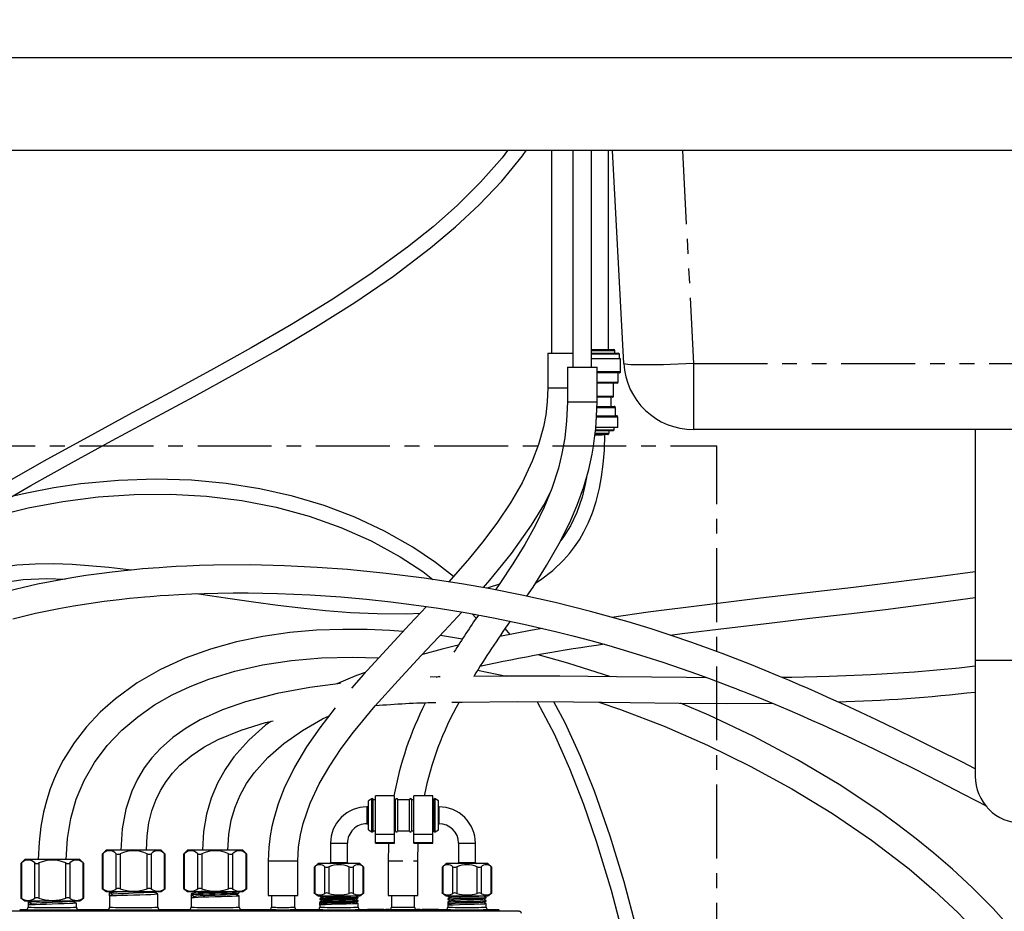
# Model space of a CAD drawing. Extents: x -40 to 841, y -34 to 591.
# Drawn here: x 109 to 194, y 166 to 242 of the extents above; entities that cross this region are included whole.
import ezdxf

# ---------------------------------------------------------------- set-up
doc = ezdxf.new("R2010")
doc.units = 0
doc.linetypes.add('CENTER', pattern=[10.16, 6.35, -1.27, 1.27, -1.27])
doc.linetypes.add('PHANTOM', pattern=[12.7, 6.35, -1.27, 1.27, -1.27, 1.27, -1.27])
doc.layers.get('0').update_dxf_attribs({"linetype": 'CONTINUOUS'})
doc.styles.add('SLDTEXTSTYLE2', font='TXT', dxfattribs={"width": 0.605})
doc.dimstyles.new('SLDDIMSTYLE11', dxfattribs={"dimtxt": 5.172414, "dimasz": 3, "dimexe": 0, "dimexo": 0.0625, "dimgap": 1.293103, "dimtad": 0, "dimtih": 1, "dimtoh": 1, "dimdec": 0, "dimlfac": 5, "dimrnd": 1e-09, "dimzin": 12, "dimtxsty": 'SLDTEXTSTYLE2', "dimblk1": 'NONE', "dimblk2": 'NONE', "dimsah": 1, "dimcen": 0, "dimazin": 3, "dimtfac": 1, "dimtdec": 0, "dimtmove": 0, "dimatfit": 3, "dimtolj": 1, "dimtzin": 12})
doc.dimstyles.new('SLDDIMSTYLE12', dxfattribs={"dimtxt": 5.172414, "dimasz": 3, "dimexe": 0, "dimexo": 0.0625, "dimgap": 1.293103, "dimtad": 0, "dimtih": 1, "dimtoh": 1, "dimdec": 0, "dimlfac": 5, "dimrnd": 1e-09, "dimzin": 12, "dimtxsty": 'SLDTEXTSTYLE2', "dimblk1": 'NONE', "dimblk2": 'NONE', "dimsah": 1, "dimcen": 0, "dimazin": 3, "dimtfac": 1, "dimtdec": 0, "dimtmove": 0, "dimatfit": 3, "dimtolj": 1, "dimtzin": 12})
doc.dimstyles.new('SLDDIMSTYLE3', dxfattribs={"dimtxt": 5.172414, "dimasz": 3, "dimexe": 0, "dimexo": 0.0625, "dimgap": 1.293103, "dimtad": 0, "dimtih": 1, "dimtoh": 1, "dimdec": 0, "dimlfac": 5, "dimrnd": 1e-09, "dimzin": 12, "dimtxsty": 'SLDTEXTSTYLE2', "dimblk1": 'NONE', "dimblk2": 'NONE', "dimsah": 1, "dimcen": 0, "dimazin": 3, "dimtfac": 1, "dimtdec": 0, "dimtmove": 0, "dimatfit": 3, "dimtolj": 1, "dimtzin": 12})

# ---------------------------------------------------------------- blocks, each defined once
blk = doc.blocks.new('_D_14')
at = {"color": 7, "linetype": 'CONTINUOUS'}
blk.add_line((183.235, 347.66), (308.281, 347.66), dxfattribs=at)
at = {"color": 7, "linetype": 'CONTINUOUS', "char_height": 7, "attachment_point": 1, "style": 'SLDTEXTSTYLE2'}
for s, insert in [('Hole for G4 HydroTap Taps', (206.217, 356.683)), ('%%c', (184.823, 356.683)), ('35', (195.26, 356.683))]:
    blk.add_mtext(s, dxfattribs=dict(at, insert=insert))
blk = doc.blocks.new('_NONE')
blk = doc.blocks.new('_D_35')
at = {"color": 7, "linetype": 'CONTINUOUS'}
blk.add_line((640.52, 205.007), (661.314, 205.007), dxfattribs=at)
at = {"color": 7, "linetype": 'CONTINUOUS', "char_height": 7, "attachment_point": 1, "style": 'SLDTEXTSTYLE2'}
for s, insert in [('%%c', (642.108, 225.017)), ('35', (652.545, 225.017)), ('hole', (645.107, 214.031))]:
    blk.add_mtext(s, dxfattribs=dict(at, insert=insert))
blk = doc.blocks.new('_D_36')
at = {"color": 7, "linetype": 'CONTINUOUS'}
blk.add_line((587.847, 219.178), (544.265, 219.178), dxfattribs=at)
at = {"color": 7, "linetype": 'CONTINUOUS', "char_height": 7, "attachment_point": 1, "style": 'SLDTEXTSTYLE2'}
for s, insert in [('%%c', (544.265, 239.187)), ('hole', (570.043, 239.187)), ('108', (554.701, 239.187)), ('for bowl', (555.606, 228.201))]:
    blk.add_mtext(s, dxfattribs=dict(at, insert=insert))

msp = doc.modelspace()

# ---------------------------------------------------------------- linework, layer by layer
at = {"color": 7, "linetype": 'CONTINUOUS'}
for p, q in [((60.084233, 238.972405), (333.435437, 238.972405)), ((331.402764, 230.972401), (60.084233, 230.972401)), ((154.673112, 230.972401), (154.673112, 213.552407)), ((156.51035, 230.972401), (156.51035, 212.352399)), ((158.098349, 212.352399), (158.098349, 230.972401)), ((159.560657, 213.852397), (159.560657, 230.972401)), ((160.882548, 212.658385), (159.922752, 230.972401)), ((154.350612, 213.552407), (154.350612, 210.552398)), ((154.350612, 213.552407), (155.625612, 213.552407)), ((155.625612, 213.552407), (156.51035, 213.552407)), ((158.098349, 213.852397), (160.008156, 213.852397)), ((158.098349, 213.552407), (160.408157, 213.552407)), ((160.508156, 213.452402), (158.098349, 213.452402)), ((160.108155, 213.552407), (160.108155, 213.752405)), ((160.508156, 213.452402), (160.408157, 213.552407)), ((160.508156, 213.052408), (160.508156, 213.452402)), ((160.608158, 213.052408), (158.098349, 213.052408)), ((160.608158, 211.952404), (160.608158, 213.052408)), ((156.02935, 212.352399), (156.02935, 209.352402)), ((156.02935, 212.352399), (157.30435, 212.352399)), ((157.30435, 212.352399), (158.57935, 212.352399)), ((158.57935, 209.352402), (158.57935, 212.352399)), ((160.508156, 211.852399), (158.57935, 211.852399)), ((160.408157, 211.052398), (160.408157, 211.852399)), ((160.308156, 210.952405), (158.57935, 210.952405)), ((160.008156, 209.852401), (160.008156, 210.952405)), ((159.908158, 209.752408), (158.57935, 209.752408)), ((159.808156, 208.952407), (159.808156, 209.752408)), ((158.568895, 208.952407), (160.058156, 208.952407)), ((160.158158, 208.152405), (160.158158, 208.852402)), ((158.547586, 208.152405), (160.258156, 208.152405)), ((160.358155, 207.152406), (160.358155, 208.0524)), ((159.508157, 206.552402), (158.407527, 206.552402)), ((159.958157, 206.852404), (158.44051, 206.852404)), ((158.45457, 206.952397), (160.058156, 206.952397)), ((160.358155, 207.152406), (158.471361, 207.152406)), ((159.608156, 206.652407), (159.608156, 206.852404)), ((159.958157, 206.852404), (160.058156, 206.952397)), ((160.058156, 206.952397), (160.058156, 207.152406)), ((223.29413, 206.9724), (166.874325, 206.9724)), ((191.084228, 206.9724), (191.084228, 187.152402)), ((147.851855, 191.119151), (148.201996, 190.758197)), ((151.108641, 189.360385), (150.682748, 189.872651)), ((191.084228, 187.152402), (191.084228, 177.152399)), ((148.31816, 186.289422), (150.809199, 185.782377)), ((145.087117, 185.703437), (144.23939, 185.672287)), ((144.749266, 185.691027), (145.041466, 185.764519)), ((145.041466, 185.764519), (145.005447, 185.700433)), ((139.226556, 175.228183), (138.950157, 175.048522)), ((139.350158, 174.310366), (139.350158, 175.161103)), ((141.172648, 175.478522), (139.552647, 175.478522)), ((139.552647, 172.188966), (139.552647, 175.478522)), ((141.172648, 172.188966), (141.172648, 175.478522)), ((144.46584, 175.478522), (142.845839, 175.478522)), ((142.845839, 172.188966), (142.845839, 175.478522)), ((144.46584, 172.188966), (144.46584, 175.478522)), ((144.550157, 174.310366), (144.550157, 175.161103)), ((144.950158, 175.048522), (144.673759, 175.228183)), ((138.950157, 174.533526), (138.804227, 174.533526)), ((138.950157, 174.268595), (138.950157, 175.048522)), ((139.552647, 175.138525), (139.350158, 175.138525)), ((139.350158, 172.455935), (139.350158, 174.310366)), ((141.250158, 175.138525), (141.172648, 175.138525)), ((141.250158, 174.301986), (141.250158, 175.138525)), ((142.45016, 175.138525), (141.450155, 175.138525)), ((141.450155, 174.301986), (141.450155, 175.138525)), ((142.45016, 174.301986), (142.45016, 175.138525)), ((142.845839, 175.138525), (142.650157, 175.138525)), ((142.650157, 174.301986), (142.650157, 175.138525)), ((144.550157, 175.138525), (144.46584, 175.138525)), ((144.550157, 172.455935), (144.550157, 174.310366)), ((144.950158, 174.268595), (144.950158, 175.048522)), ((145.004225, 174.533526), (144.950158, 174.533526)), ((138.950157, 172.568528), (138.950157, 174.268595)), ((141.250158, 172.478525), (141.250158, 174.301986)), ((141.450155, 172.478525), (141.450155, 174.301986)), ((142.45016, 172.478525), (142.45016, 174.301986)), ((142.650157, 172.478525), (142.650157, 174.301986)), ((144.950158, 172.568528), (144.950158, 174.268595)), ((138.804227, 173.083524), (138.950157, 173.083524)), ((144.950158, 173.083524), (145.004225, 173.083524)), ((138.950157, 172.568528), (139.226556, 172.388868)), ((139.350158, 172.478525), (139.552647, 172.478525)), ((139.552647, 172.188966), (141.172648, 172.188966)), ((139.552647, 171.463947), (139.552647, 172.188966)), ((141.172648, 172.478525), (141.250158, 172.478525)), ((141.172648, 171.463947), (141.172648, 172.188966)), ((141.450155, 172.478525), (142.45016, 172.478525)), ((142.650157, 172.478525), (142.845839, 172.478525)), ((142.845839, 172.188966), (144.46584, 172.188966)), ((142.845839, 171.463947), (142.845839, 172.188966)), ((144.46584, 172.478525), (144.550157, 172.478525)), ((144.46584, 171.463947), (144.46584, 172.188966)), ((144.673759, 172.388868), (144.950158, 172.568528)), ((135.67923, 171.408527), (135.67923, 169.733529)), ((137.129229, 169.733529), (137.129229, 171.408527)), ((139.552647, 171.463947), (141.172648, 171.463947)), ((139.552647, 171.408527), (139.552647, 171.463947)), ((139.552647, 171.408527), (141.172648, 171.408527)), ((141.172648, 171.408527), (141.172648, 171.463947)), ((142.845839, 171.463947), (144.46584, 171.463947)), ((142.845839, 171.408527), (142.845839, 171.463947)), ((142.845839, 171.408527), (144.46584, 171.408527)), ((143.179226, 169.897525), (143.220699, 171.408527)), ((144.46584, 171.408527), (144.46584, 171.463947)), ((146.679229, 171.408527), (146.679229, 169.733529)), ((148.129225, 169.733529), (148.129225, 171.408527)), ((116.05483, 170.460324), (116.05483, 167.50919)), ((116.392949, 170.797519), (116.055843, 170.460419)), ((118.764231, 170.797519), (116.392949, 170.797519)), ((121.135512, 170.797519), (118.764231, 170.797519)), ((121.472618, 170.460419), (121.135512, 170.797519)), ((121.473631, 167.50919), (121.473631, 170.460324)), ((123.054829, 170.460324), (123.054829, 167.50919)), ((123.392949, 170.797519), (123.055843, 170.460419)), ((125.76423, 170.797519), (123.392949, 170.797519)), ((128.135511, 170.797519), (125.76423, 170.797519)), ((128.472617, 170.460419), (128.135511, 170.797519)), ((128.473631, 167.50919), (128.473631, 170.460324)), ((109.054831, 169.660322), (109.054831, 166.709188)), ((109.39295, 169.997518), (109.055844, 169.660418)), ((111.764231, 169.997518), (109.39295, 169.997518)), ((114.135513, 169.997518), (111.764231, 169.997518)), ((114.472613, 169.660418), (114.135513, 169.997518)), ((114.473632, 166.709188), (114.473632, 169.660322)), ((130.329231, 169.897525), (130.329231, 166.897521)), ((132.879231, 166.897521), (132.879231, 169.897525)), ((134.272179, 169.336574), (134.272179, 167.125145)), ((134.610298, 169.673519), (134.273496, 169.336717)), ((136.404231, 169.673519), (134.610298, 169.673519)), ((138.198161, 169.673519), (136.404231, 169.673519)), ((138.534963, 169.336717), (138.198161, 169.673519)), ((138.536281, 167.125145), (138.536281, 169.336574)), ((140.629226, 169.897525), (140.629226, 166.897521)), ((143.179226, 166.897521), (143.179226, 169.897525)), ((145.272178, 169.336574), (145.272178, 167.125145)), ((145.610297, 169.673519), (145.273495, 169.336717)), ((147.40423, 169.673519), (145.610297, 169.673519)), ((149.198157, 169.673519), (147.40423, 169.673519)), ((149.534965, 169.336717), (149.198157, 169.673519)), ((149.536276, 167.125145), (149.536276, 169.336574)), ((109.057698, 166.708962), (109.39295, 166.457526)), ((114.135513, 166.457526), (114.470765, 166.708962)), ((116.05483, 167.511109), (116.392949, 167.257527)), ((116.392949, 167.257527), (121.135512, 167.257527)), ((116.689828, 167.236892), (116.689828, 167.152432)), ((116.689828, 166.874037), (116.689828, 167.152432)), ((116.955623, 167.014078), (116.689828, 167.152432)), ((116.689828, 166.874037), (116.689828, 165.897522)), ((116.726616, 167.257527), (116.693261, 167.240135)), ((120.838633, 165.897522), (120.838633, 167.055467)), ((121.135512, 167.257527), (121.473631, 167.511109)), ((123.054829, 167.511109), (123.392949, 167.257527)), ((123.392949, 167.257527), (128.135511, 167.257527)), ((123.68981, 167.055456), (123.68981, 166.97102)), ((123.68981, 166.97102), (123.68981, 166.6926)), ((123.68981, 166.97102), (123.957232, 166.831807)), ((127.835426, 167.240027), (127.801863, 167.257527)), ((127.838651, 167.152444), (127.838651, 167.23688)), ((127.838651, 165.897522), (127.838651, 166.874031)), ((128.135511, 167.257527), (128.473631, 167.511109)), ((130.329231, 166.897521), (131.604228, 166.897521)), ((130.604229, 166.897521), (130.604229, 165.897522)), ((131.604228, 166.897521), (132.879231, 166.897521)), ((132.604233, 165.897522), (132.604233, 166.897521)), ((134.272179, 167.127112), (134.610298, 166.873524)), ((134.610298, 166.873524), (138.198161, 166.873524)), ((134.756532, 166.873524), (134.756532, 166.830943)), ((138.051927, 166.697255), (138.051927, 166.754631)), ((138.198161, 166.873524), (138.536281, 167.127112)), ((140.629226, 166.897521), (141.904229, 166.897521)), ((140.90423, 166.897521), (140.90423, 165.906689)), ((141.904229, 166.897521), (143.179226, 166.897521)), ((142.904228, 165.906689), (142.904228, 166.897521)), ((145.272178, 167.127112), (145.610297, 166.873524)), ((145.610297, 166.873524), (149.198157, 166.873524)), ((145.756531, 166.873524), (145.756531, 166.830943)), ((149.051923, 166.697255), (149.051923, 166.754631)), ((149.198157, 166.873524), (149.536276, 167.127112)), ((109.39295, 166.457526), (114.135513, 166.457526)), ((109.705451, 166.440222), (109.689811, 166.436885)), ((109.689811, 166.436885), (109.689811, 166.352449)), ((109.955618, 166.214076), (109.689811, 166.352449)), ((109.689811, 166.352449), (109.689811, 166.074029)), ((109.689811, 166.074029), (109.689811, 165.897522)), ((109.726611, 166.457526), (109.693244, 166.440127)), ((113.838646, 165.897522), (113.838646, 166.255454)), ((123.68981, 166.6926), (123.68981, 165.897522)), ((134.756532, 166.620944), (134.756532, 166.563574)), ((134.756532, 166.353581), (134.756532, 166.296206)), ((134.756532, 166.086213), (134.756532, 166.296206)), ((134.756532, 166.296206), (134.957174, 166.19176)), ((134.756532, 166.086213), (134.756532, 165.897522)), ((138.051927, 166.429887), (138.051927, 166.487262)), ((138.051927, 165.897522), (138.051927, 166.219894)), ((145.756531, 166.620944), (145.756531, 166.563574)), ((145.756531, 166.353581), (145.756531, 166.296206)), ((145.756531, 166.296206), (145.756531, 166.086213)), ((145.756531, 166.296206), (145.957166, 166.19176)), ((145.756531, 166.086213), (145.756531, 165.897522)), ((149.051923, 166.429887), (149.051923, 166.487262)), ((149.051923, 165.897522), (149.051923, 166.219894)), ((151.883322, 165.559725), (73.483309, 165.559725)), ((109.044716, 165.693603), (109.064236, 165.695522)), ((109.064236, 165.697525), (109.489814, 165.697525)), ((114.038649, 165.697525), (116.489831, 165.697525)), ((121.038631, 165.697525), (123.489812, 165.697525)), ((128.038648, 165.697525), (130.404231, 165.697525)), ((132.80423, 165.697525), (134.556535, 165.697525)), ((138.251925, 165.697525), (138.866949, 165.697525)), ((138.866949, 165.737525), (138.866949, 165.697525)), ((138.866949, 165.737525), (139.366949, 165.734468)), ((138.866949, 165.737525), (140.266949, 165.737525)), ((138.866949, 165.697525), (139.366949, 165.697525)), ((139.366949, 165.735952), (140.266949, 165.735952)), ((139.366949, 165.734468), (139.366949, 165.735952)), ((139.366949, 165.734468), (139.366949, 165.697525)), ((139.366949, 165.697525), (140.266949, 165.697525)), ((140.266949, 165.735952), (140.266949, 165.737525)), ((140.266949, 165.735952), (140.266949, 165.697525)), ((140.266949, 165.697525), (140.426713, 165.705494)), ((140.704227, 165.70668), (140.725571, 165.70783)), ((143.082881, 165.70783), (143.104226, 165.70668)), ((143.381739, 165.705494), (143.541509, 165.697525)), ((143.541509, 165.737525), (143.541509, 165.697525)), ((143.541509, 165.737525), (144.041509, 165.734468)), ((143.541509, 165.737525), (144.941509, 165.737525)), ((143.541509, 165.697525), (144.041509, 165.697525)), ((144.041509, 165.735952), (144.941509, 165.735952)), ((144.041509, 165.734468), (144.041509, 165.735952)), ((144.041509, 165.734468), (144.041509, 165.697525)), ((144.041509, 165.697525), (144.941509, 165.697525)), ((144.941509, 165.735952), (144.941509, 165.737525)), ((144.941509, 165.735952), (144.941509, 165.697525)), ((144.941509, 165.697525), (145.556528, 165.697525)), ((149.251926, 165.697525), (150.104219, 165.697525)), ((150.104219, 165.695522), (150.123739, 165.693603)), ((150.204227, 165.559725), (150.204227, 165.597532))]:
    msp.add_line(p, q, dxfattribs=at)
at = {"color": 8, "linetype": 'PHANTOM'}
for p, q in [((165.91453, 230.972401), (166.874325, 212.658385)), ((160.108155, 213.752405), (158.098349, 213.752405)), ((166.874325, 212.658385), (223.29413, 212.658385)), ((166.874325, 212.658385), (166.874325, 206.9724)), ((158.57935, 211.952404), (160.608158, 211.952404)), ((158.57935, 211.052398), (160.408157, 211.052398)), ((154.350612, 210.552398), (155.625612, 210.552398)), ((155.625612, 210.552398), (156.02935, 210.552398)), ((158.57935, 209.852401), (160.008156, 209.852401)), ((156.02935, 209.352402), (157.30435, 209.352402)), ((157.30435, 209.352402), (158.57935, 209.352402)), ((160.158158, 208.852402), (158.563978, 208.852402)), ((160.358155, 208.0524), (158.539364, 208.0524)), ((158.419952, 206.652407), (159.608156, 206.652407)), ((191.084228, 187.152402), (195.084228, 187.152402)), ((139.226556, 174.335257), (139.226556, 175.228183)), ((144.673759, 174.335257), (144.673759, 175.228183)), ((138.804227, 174.533526), (138.804227, 173.083524)), ((139.226556, 172.388868), (139.226556, 174.335257)), ((144.673759, 172.388868), (144.673759, 174.335257)), ((145.004225, 173.808519), (145.004225, 174.533526)), ((145.004225, 173.083524), (145.004225, 173.808519)), ((135.67923, 171.408527), (137.129229, 171.408527)), ((146.679229, 171.408527), (147.40423, 171.408527)), ((147.40423, 171.408527), (148.129225, 171.408527)), ((116.108421, 170.505469), (116.108421, 167.476562)), ((117.263118, 167.476562), (117.263118, 170.505469)), ((117.609528, 170.505469), (117.609528, 167.476562)), ((119.918934, 167.476562), (119.918934, 170.505469)), ((120.265344, 170.505469), (120.265344, 167.476562)), ((121.420041, 167.476562), (121.420041, 170.505469)), ((123.10842, 170.505469), (123.10842, 167.476562)), ((124.263117, 167.476562), (124.263117, 170.505469)), ((124.609527, 170.505469), (124.609527, 167.476562)), ((126.918933, 167.476562), (126.918933, 170.505469)), ((127.265343, 170.505469), (127.265343, 167.476562)), ((128.42004, 167.476562), (128.42004, 170.505469)), ((109.108421, 169.705479), (109.108421, 166.676561)), ((110.263118, 166.676561), (110.263118, 169.705479)), ((110.609529, 169.705479), (110.609529, 166.676561)), ((112.918928, 166.676561), (112.918928, 169.705479)), ((113.265339, 169.705479), (113.265339, 166.676561)), ((114.420042, 166.676561), (114.420042, 169.705479)), ((130.329231, 169.897525), (131.604228, 169.897525)), ((131.604228, 169.897525), (132.879231, 169.897525)), ((134.32577, 169.379394), (134.32577, 167.094115)), ((135.191795, 167.094115), (135.191795, 169.379394)), ((135.538206, 169.379394), (135.538206, 167.094115)), ((135.67923, 169.733529), (136.404231, 169.733529)), ((136.404231, 169.733529), (137.129229, 169.733529)), ((137.270254, 167.094115), (137.270254, 169.379394)), ((137.616664, 169.379394), (137.616664, 167.094115)), ((138.48269, 167.094115), (138.48269, 169.379394)), ((140.629226, 169.897525), (141.904229, 169.897525)), ((142.799914, 169.897525), (143.179226, 169.897525)), ((145.325768, 169.379394), (145.325768, 167.094115)), ((146.191794, 167.094115), (146.191794, 169.379394)), ((146.538204, 169.379394), (146.538204, 167.094115)), ((146.679229, 169.733529), (148.129225, 169.733529)), ((148.270255, 167.094115), (148.270255, 169.379394)), ((148.616666, 169.379394), (148.616666, 167.094115)), ((149.482685, 167.094115), (149.482685, 169.379394)), ((108.994511, 165.589962), (108.964238, 165.597526)), ((108.994511, 165.559725), (108.994511, 165.589962)), ((109.064236, 165.697525), (109.094498, 165.689961)), ((110.994211, 165.581814), (110.994211, 165.681813)), ((110.994211, 165.681813), (148.17425, 165.681813)), ((148.17425, 165.581814), (110.994211, 165.581814)), ((110.994211, 165.559725), (110.994211, 165.581814)), ((148.17425, 165.581814), (148.17425, 165.681813)), ((148.17425, 165.559725), (148.17425, 165.581814)), ((150.073958, 165.689961), (150.104219, 165.697525)), ((150.204227, 165.597532), (150.173944, 165.589962)), ((150.173944, 165.559725), (150.173944, 165.589962))]:
    msp.add_line(p, q, dxfattribs=at)
at = {"color": 5, "linetype": 'CENTER'}
for p in [(63.299276, 205.582293), (168.884228, 98.972403)]:
    msp.add_line(p, (168.884228, 205.582293), dxfattribs=at)
at = {"color": 7, "linetype": 'CONTINUOUS', "flags": 128}
for points in [[(106.453636, 200.158278), (109.912703, 202.169362), (113.406155, 204.119734), (116.920367, 206.032268), (120.443472, 207.928292), (123.964361, 209.828452), (127.471861, 211.753622), (130.953685, 213.725439), (134.395418, 215.767101), (137.779057, 217.904321), (141.081107, 220.166329), (144.270021, 222.585837), (146.412432, 224.392263), (148.459482, 226.306394), (150.386977, 228.340844), (152.165622, 230.50609), (152.488807, 230.972401)], [(150.892446, 230.972401), (150.422734, 230.343632), (148.573262, 228.239802), (146.585244, 226.265828), (144.487459, 224.408904), (142.302752, 222.655109), (139.066106, 220.301274), (135.728625, 218.093089), (132.319102, 215.998427), (128.858933, 213.989178), (125.364742, 212.04007), (121.850112, 210.128228), (118.326894, 208.232347), (114.806184, 206.331769), (111.299178, 204.405633), (107.818172, 202.43229)], [(154.350612, 210.552398), (154.305166, 209.366695), (154.176015, 208.254019), (153.97338, 207.198957), (153.551495, 205.693284), (153.010455, 204.248623), (152.137143, 202.402929), (151.138655, 200.66928), (150.036067, 199.01673), (148.858154, 197.434262), (147.630125, 195.913295), (145.846427, 193.877546)], [(156.02935, 209.352402), (155.968806, 207.73826), (155.805668, 206.260673), (155.563447, 204.90729), (155.254197, 203.642503), (154.690492, 201.895694), (154.034633, 200.29488), (153.261355, 198.710016), (152.36226, 197.095934), (151.345554, 195.440475), (150.224772, 193.732158), (149.854106, 193.186561)], [(152.555382, 192.63957), (153.079125, 193.424395), (154.249236, 195.282272), (155.3316, 197.171382), (156.263375, 199.031249), (156.911189, 200.553743), (157.442236, 202.054683), (157.864463, 203.548602), (158.017388, 204.203764), (158.153194, 204.868237), (158.27131, 205.54103), (158.372525, 206.231502), (158.468759, 207.073454), (158.546445, 208.112387), (158.57935, 209.352402)], [(153.318215, 193.804017), (153.723717, 194.047812), (154.783204, 194.854311), (155.711103, 195.741729), (156.205475, 196.307734), (156.654543, 196.895806), (157.059717, 197.503404), (157.445359, 198.169807), (157.850278, 198.995212), (158.187562, 199.8238), (158.508524, 200.797526), (158.795694, 201.934842), (158.97699, 202.907637), (159.118706, 203.993801), (159.210855, 205.204586), (159.243152, 206.553511)], [(146.239335, 194.325975), (144.689429, 195.538966), (142.751211, 196.847669), (140.311474, 198.239879), (137.764293, 199.436776), (135.121873, 200.441662), (132.396379, 201.25784), (129.600153, 201.888696), (126.716176, 202.341358), (123.72326, 202.615765), (120.633164, 202.704123), (117.459628, 202.599112), (114.218494, 202.293841), (111.893812, 201.953236), (109.724537, 201.543478), (108.260718, 201.208905)], [(157.669512, 202.858821), (157.57269, 202.289859), (157.290909, 201.158313), (156.830058, 199.837867), (156.292147, 198.707107), (155.696109, 197.740523), (155.470637, 197.448901)], [(104.129657, 198.728243), (106.808421, 199.535207), (109.695825, 200.239078), (112.667707, 200.79259), (115.708158, 201.182679), (118.802092, 201.39629), (121.931872, 201.419941), (125.031272, 201.24431), (128.058759, 200.869027), (130.999425, 200.295035), (133.839706, 199.523584), (136.567077, 198.556188), (139.172596, 197.393314), (141.647273, 196.035293), (143.602187, 194.755403), (144.477993, 194.086639)], [(148.812425, 193.379835), (149.365288, 194.012348), (151.219687, 196.324412), (152.94604, 198.767594), (153.9962, 200.48267), (154.52888, 201.50123)], [(118.575248, 194.896916), (116.635367, 195.124773), (113.463649, 195.375887), (111.876211, 195.429138), (110.290697, 195.412687), (108.723709, 195.304076), (107.178, 195.070843), (105.683294, 194.669763), (104.791907, 194.309262), (103.949365, 193.844394), (103.173259, 193.25668), (102.490875, 192.533271), (101.929441, 191.667347), (101.664654, 191.026609)], [(191.084228, 177.802865), (189.922059, 178.398673), (187.906106, 179.417316), (186.01251, 180.35839), (184.248034, 181.21988), (182.64632, 181.98779), (181.179588, 182.678298), (179.852177, 183.292155), (178.66792, 183.83048), (177.612674, 184.302453), (176.712341, 184.699218), (175.936879, 185.036425), (175.125195, 185.384719), (174.254478, 185.752813), (173.023552, 186.262993), (171.725241, 186.787538), (170.455626, 187.286262), (169.334644, 187.714343), (168.076018, 188.180821), (166.641513, 188.693838), (165.02741, 189.246838), (163.229695, 189.831977), (161.244086, 190.439908), (158.029789, 191.338973), (154.978836, 192.100148), (152.108675, 192.739002), (149.430281, 193.270699), (146.945781, 193.709568), (143.734509, 194.200245), (140.465474, 194.611398), (137.146884, 194.936959), (134.530273, 195.127229), (131.729898, 195.264188), (128.757188, 195.331649), (125.626925, 195.312206), (124.411956, 195.278577), (123.337087, 195.23621), (122.403035, 195.189539), (121.607557, 195.142416), (120.948568, 195.09813), (120.424244, 195.059434), (120.015457, 195.027105), (119.516877, 194.985083), (118.813619, 194.920901), (117.942307, 194.833223), (116.91086, 194.717447), (115.801552, 194.577924), (114.648262, 194.415728), (113.453624, 194.228426), (110.491333, 193.672518), (107.36101, 192.925505)], [(191.084228, 194.745056), (187.657296, 194.276408), (184.060397, 193.818239), (180.626875, 193.401924), (177.372191, 193.018392), (172.619277, 192.463033), (167.821422, 191.888075), (162.965125, 191.266696), (159.865967, 190.825383)], [(103.473744, 191.715698), (103.664562, 191.956644), (104.043982, 192.331354), (104.710403, 192.823056), (105.496141, 193.234519), (106.378308, 193.56083), (107.327041, 193.804697), (109.27119, 194.080273), (111.286155, 194.161991), (112.886188, 194.121949)], [(108.364412, 190.708129), (110.309485, 191.177313), (112.316075, 191.590147), (113.599309, 191.819684), (114.903554, 192.027406), (116.227666, 192.213373), (117.510161, 192.370789), (118.390009, 192.46643), (119.12953, 192.539327), (119.725332, 192.593197), (120.174834, 192.631035), (120.501349, 192.657022), (121.024773, 192.696099), (121.73864, 192.74433), (122.646156, 192.797402), (123.751131, 192.849866), (124.806872, 192.887846), (126.000497, 192.916886), (127.304486, 192.93218), (128.597573, 192.930821), (129.865387, 192.913917), (131.106642, 192.88272), (133.920792, 192.759684), (136.567852, 192.579274), (138.781703, 192.381112), (140.848637, 192.157595), (142.827815, 191.908829), (144.950515, 191.604213), (147.236014, 191.232245), (149.680346, 190.78335), (152.277914, 190.247397), (155.021626, 189.614062), (156.514386, 189.240043), (158.043528, 188.835017), (159.607431, 188.397436), (161.204285, 187.925737), (162.782982, 187.43457), (164.224035, 186.965243), (165.821007, 186.422436), (167.205173, 185.933224), (168.380469, 185.50456), (169.350261, 185.141901), (170.117313, 184.849409), (170.510799, 184.697429), (170.818818, 184.577553), (171.08461, 184.473459), (171.506724, 184.306912), (172.109008, 184.066669), (172.889778, 183.750645), (173.846793, 183.356241), (174.944187, 182.894472), (176.005071, 182.438473), (177.004513, 182.000355), (177.943399, 181.58137), (178.822596, 181.182651), (180.085575, 180.599384), (181.210942, 180.069606), (182.353225, 179.522661), (184.053615, 178.692524), (185.913191, 177.764861), (187.925325, 176.740662), (190.07905, 175.624458), (192.068417, 174.578051)], [(150.195417, 193.688957), (149.230445, 193.362168), (149.103242, 193.328468)], [(124.129835, 192.863492), (124.520758, 192.80707), (126.857689, 192.467527), (129.068604, 192.156117), (131.138274, 191.882746), (133.125249, 191.645078), (135.252795, 191.42708), (137.396234, 191.256921), (139.694137, 191.145234), (142.19414, 191.130643), (143.378389, 191.173308)], [(164.876586, 189.295928), (165.897647, 189.430885), (169.709766, 189.901929), (173.378012, 190.337102), (176.880571, 190.746038), (180.200648, 191.13584), (183.363617, 191.516034), (187.482449, 192.035), (191.084228, 192.524926)], [(132.879231, 169.897525), (132.934293, 171.068923), (133.0888, 172.115283), (133.327738, 173.108558), (133.931819, 174.859182), (134.71041, 176.520042), (135.609272, 178.066055), (136.600593, 179.538814), (137.66377, 180.960731), (139.526504, 183.215694), (141.475958, 185.394744), (143.466276, 187.53237), (145.464838, 189.661662), (146.951503, 191.278557)], [(143.916917, 191.752545), (142.47244, 190.198879), (140.474135, 188.068823), (138.50773, 185.918228), (137.489271, 184.736733)], [(141.912252, 189.60176), (140.782178, 189.691894), (138.831806, 189.780788), (136.725915, 189.796559), (134.485528, 189.71502), (132.170609, 189.514534), (129.866764, 189.184944), (127.590856, 188.715498), (125.354245, 188.093714), (123.171422, 187.306015), (121.065006, 186.339978), (119.061062, 185.184352), (117.187265, 183.828274), (115.891931, 182.679979), (114.707914, 181.420676), (113.646463, 180.049102), (112.714073, 178.554229), (112.300673, 177.758877), (111.92542, 176.931504), (111.590603, 176.072149), (111.284653, 175.133626), (111.00705, 174.063401), (110.779384, 172.85525), (110.624322, 171.502499), (110.564229, 169.997518)], [(153.875518, 189.878623), (152.850184, 189.709036), (150.216001, 189.181678)], [(147.006691, 188.965313), (145.129347, 189.257114), (145.089472, 189.261751)], [(146.65075, 188.427047), (145.268768, 188.10039), (143.572951, 187.646012)], [(112.964228, 169.997518), (113.061604, 171.8226), (113.351134, 173.545138), (113.8275, 175.198738), (114.502976, 176.799421), (115.387079, 178.33976), (116.484735, 179.80545), (117.737737, 181.124274), (119.10356, 182.283096), (120.555797, 183.291022), (122.06932, 184.157435), (123.620531, 184.892289), (125.216583, 185.516445), (127.465782, 186.208705), (129.840455, 186.74169), (132.325962, 187.116544), (134.90825, 187.335257), (137.558502, 187.400655), (139.802724, 187.33453)], [(159.771985, 185.717313), (156.068707, 186.89429), (153.512493, 187.59139)], [(191.084228, 186.623506), (189.704008, 186.453501), (185.853087, 186.110846), (182.115508, 185.881798), (178.51922, 185.739867), (175.306495, 185.666005), (174.480803, 185.657136)], [(138.661897, 186.086838), (137.899536, 185.814766), (136.230454, 185.111491)], [(168.021459, 185.635499), (166.282645, 185.644869), (163.27363, 185.674922), (160.2548, 185.711877), (155.390561, 185.766618), (150.382179, 185.783843), (147.986293, 185.749785)], [(136.545518, 185.152737), (133.893189, 184.805552), (131.101194, 184.28816), (128.364036, 183.575122), (126.380697, 182.8777), (124.476764, 182.002572), (123.268274, 181.299917), (122.124323, 180.486326), (121.062461, 179.548077), (120.333168, 178.755454), (119.671968, 177.881662), (119.088814, 176.922588), (118.593171, 175.875143), (118.085459, 174.339334), (117.772499, 172.650044), (117.664233, 170.797519)], [(136.082325, 183.043246), (134.753713, 181.339041), (133.620134, 179.687838), (132.586608, 177.949909), (131.696412, 176.132492), (131.177327, 174.795667), (130.791459, 173.498253), (130.641553, 172.844319), (130.496481, 172.036485), (130.379078, 171.049075), (130.329231, 169.897525)], [(146.110624, 183.523814), (146.990329, 183.547179), (151.723889, 183.585076), (156.561393, 183.555679), (161.432982, 183.497397), (165.648636, 183.450488), (169.677928, 183.428137), (173.495281, 183.442561), (173.631963, 183.444778)], [(153.440005, 183.574645), (154.887071, 180.801598), (156.2244, 177.820508), (157.424432, 174.749521), (158.510667, 171.596031), (159.785396, 167.378167), (160.920647, 163.102338)], [(161.984959, 164.073954), (160.907179, 168.076985), (159.710804, 172.012095), (158.35748, 175.885503), (157.163829, 178.859846), (155.837676, 181.749968), (154.874, 183.565931)], [(158.725408, 183.529786), (160.606316, 182.892434), (164.339349, 181.457536), (168.068415, 179.837255), (171.745399, 178.044645), (175.331246, 176.090543), (178.811371, 173.971681), (182.178832, 171.674852), (185.398746, 169.200973), (187.556566, 167.354313), (189.620797, 165.409849), (191.574978, 163.367221), (193.386403, 161.246226), (195.030455, 159.065781)], [(203.673816, 140.532402), (203.562187, 143.152855), (203.258676, 145.634858), (202.787103, 147.981606), (202.170295, 150.196663), (201.431917, 152.284322), (200.594178, 154.249046), (199.485831, 156.450812), (198.293398, 158.49028), (197.043172, 160.375724), (195.758394, 162.115131), (194.459486, 163.716248), (192.614326, 165.77839), (190.820585, 167.593888), (189.114129, 169.181518), (187.523714, 170.558314), (186.004693, 171.793143), (184.431895, 172.998886), (182.804132, 174.17715), (179.395006, 176.445035), (175.802358, 178.584115), (172.055021, 180.580584), (168.184418, 182.420699), (165.742943, 183.449964)], [(119.864229, 170.797519), (119.918147, 172.039239), (120.076409, 173.16343), (120.323405, 174.176566), (120.650712, 175.093786), (121.0574, 175.937943), (121.541676, 176.717834), (122.101882, 177.439729), (122.737536, 178.108565), (123.701492, 178.924529), (124.796119, 179.65881), (126.010207, 180.312399), (127.985719, 181.132607), (130.095837, 181.782715), (130.756679, 181.930045)], [(126.864228, 170.797519), (126.937416, 172.156851), (127.15095, 173.389964), (127.477965, 174.508433), (127.912912, 175.548522), (128.456798, 176.532463), (129.107043, 177.465383), (130.275908, 178.77721), (131.66807, 179.990546), (133.259121, 181.102995), (134.985665, 182.096938), (135.55561, 182.367627)], [(130.552057, 181.884424), (130.099854, 181.555645), (128.666565, 180.279736), (127.379045, 178.827063), (126.621095, 177.745692), (125.961629, 176.566366), (125.418016, 175.283472), (125.009772, 173.895769), (124.755481, 172.402911), (124.664232, 170.797519)], [(140.666127, 171.408527), (140.654731, 171.208005), (140.629226, 169.897525)], [(116.055927, 170.460336), (116.05492, 170.459478), (116.070476, 170.472769), (116.108421, 170.505469)], [(121.420041, 170.505469), (121.460381, 170.470719), (121.472535, 170.460336)], [(123.055926, 170.460336), (123.054919, 170.459478), (123.070476, 170.472769), (123.10842, 170.505469)], [(128.42004, 170.505469), (128.460381, 170.470719), (128.472534, 170.460336)], [(109.055928, 169.660334), (109.05492, 169.659476), (109.070477, 169.67278), (109.108421, 169.705479)], [(114.420042, 169.705479), (114.460382, 169.670717), (114.472535, 169.660334)], [(134.273628, 169.336586), (134.27234, 169.335537), (134.289131, 169.349222), (134.32577, 169.379394)], [(138.48269, 169.379394), (138.523448, 169.345848), (138.534826, 169.336586)], [(145.273626, 169.336586), (145.272339, 169.335537), (145.289129, 169.349222), (145.325768, 169.379394)], [(149.482685, 169.379394), (149.523449, 169.345848), (149.534828, 169.336586)], [(109.108421, 166.676561), (109.065709, 166.704146), (109.057853, 166.709176)], [(114.470604, 166.709176), (114.472798, 166.710577), (114.449611, 166.6957), (114.420042, 166.676561)], [(116.108421, 167.476562), (116.065708, 167.504147), (116.057852, 167.509178)], [(116.689828, 167.236892), (116.760287, 167.251936), (116.836056, 167.257527)], [(116.960982, 167.016868), (116.827133, 166.94707), (116.693261, 166.877279)], [(116.705468, 166.877375), (116.760287, 166.889081), (116.968742, 166.904441), (117.295978, 166.919223), (117.728415, 166.934649), (118.226019, 166.94952), (118.764231, 166.964749), (119.302443, 166.979984), (119.800046, 166.99485), (120.232484, 167.010275), (120.559719, 167.025057), (120.768175, 167.040423), (120.838633, 167.055467)], [(120.52255, 167.181305), (120.653472, 167.251006), (120.665714, 167.257527)], [(120.829633, 167.050186), (120.696852, 167.1199), (120.564017, 167.189614)], [(121.470609, 167.509178), (121.472797, 167.510573), (121.449611, 167.495695), (121.420041, 167.476562)], [(123.10842, 167.476562), (123.065707, 167.504147), (123.057857, 167.509178)], [(127.823475, 167.240123), (127.838651, 167.23688), (127.768192, 167.221836), (127.559731, 167.206482), (127.232495, 167.1917), (126.800051, 167.176274), (126.302448, 167.161409), (125.76423, 167.146174), (125.226012, 167.130939), (124.728409, 167.116062), (124.295965, 167.100648), (123.96873, 167.085866), (123.760268, 167.0705), (123.68981, 167.055456)], [(123.68981, 166.97102), (123.760268, 166.986064), (123.96873, 167.001418), (124.295965, 167.0162), (124.728409, 167.031626), (125.226012, 167.046503), (125.76423, 167.061726), (126.302448, 167.076961), (126.800051, 167.091838), (127.232495, 167.107264), (127.559731, 167.122046), (127.768192, 167.1374), (127.838651, 167.152444)], [(127.823475, 166.877267), (127.838651, 166.874031), (127.768192, 166.858981), (127.559731, 166.843621), (127.232495, 166.828839), (126.800051, 166.813419), (126.302448, 166.798548), (125.76423, 166.783313), (125.226012, 166.768084), (124.728409, 166.753212), (124.295965, 166.737787), (123.96873, 166.723005), (123.760268, 166.707645), (123.68981, 166.6926)], [(124.112329, 167.218856), (123.988876, 167.149166), (123.865262, 167.079464)], [(124.112329, 166.856001), (123.988876, 166.786305), (123.865262, 166.716609)], [(123.958102, 167.257527), (123.988876, 167.24017), (124.069479, 167.194668)], [(127.556446, 167.009608), (127.509853, 166.998187), (127.328268, 166.982833), (127.043215, 166.968051), (126.666525, 166.952626), (126.233062, 166.937754), (125.76423, 166.922525), (125.295398, 166.90729), (124.861941, 166.892419), (124.485246, 166.876993), (124.200192, 166.862211), (124.126211, 166.855959)], [(127.567533, 167.009631), (127.701464, 167.079464), (127.835426, 167.149309)], [(127.835426, 166.877166), (127.701464, 166.947005), (127.574453, 167.013232)], [(128.470609, 167.509178), (128.472796, 167.510573), (128.449616, 167.495695), (128.42004, 167.476562)], [(134.32577, 167.094115), (134.282765, 167.120651), (134.275422, 167.125133)], [(134.771994, 166.82888), (134.756532, 166.830943), (134.881959, 166.84765), (135.239133, 166.864363), (135.532168, 166.873524)], [(138.036472, 166.756687), (138.051927, 166.754631), (137.926501, 166.737918), (137.569326, 166.721211), (137.034774, 166.704497), (136.404231, 166.68779), (135.773686, 166.671077), (135.239133, 166.65437), (134.881959, 166.637657), (134.756532, 166.620944)], [(134.771994, 166.561512), (134.756532, 166.563574), (134.881959, 166.580281), (135.239133, 166.596995), (135.773686, 166.613702), (136.404231, 166.630415), (137.034774, 166.647128), (137.569326, 166.663835), (137.926501, 166.680548), (138.051927, 166.697255)], [(134.960345, 166.728149), (134.859368, 166.675512), (134.75838, 166.622875)], [(134.758386, 166.829012), (134.859374, 166.776375), (134.956113, 166.725943)], [(137.835616, 166.857407), (137.740159, 166.842917), (137.426704, 166.826204), (136.957586, 166.809497), (136.404231, 166.792784), (135.850868, 166.776077), (135.381755, 166.759364), (135.068301, 166.742656), (134.972838, 166.72816)], [(137.848115, 166.857425), (137.949085, 166.910056), (138.042265, 166.958622)], [(137.848115, 166.590057), (137.949085, 166.642693), (138.050074, 166.695324)], [(138.050074, 166.756562), (137.949085, 166.809199), (137.852341, 166.85963)], [(138.533032, 167.125133), (138.535291, 167.126516), (138.510984, 167.111627), (138.48269, 167.094115)], [(145.325768, 167.094115), (145.282763, 167.120651), (145.27542, 167.125133)], [(146.532166, 166.873524), (146.239132, 166.864363), (145.881951, 166.84765), (145.756531, 166.830943), (145.771992, 166.82888)], [(145.756531, 166.620944), (145.881951, 166.637657), (146.239132, 166.65437), (146.773678, 166.671077), (147.40423, 166.68779), (148.034775, 166.704497), (148.569328, 166.721211), (148.926503, 166.737918), (149.051923, 166.754631), (149.036473, 166.756687)], [(149.036467, 166.695199), (148.926503, 166.680548), (148.569328, 166.663835), (148.034775, 166.647128), (147.40423, 166.630415), (146.773678, 166.613702), (146.239132, 166.596995), (145.881951, 166.580281), (145.756531, 166.563574), (145.771992, 166.561512)], [(145.960337, 166.728149), (145.859367, 166.675512), (145.758379, 166.622875)], [(145.758385, 166.829012), (145.859367, 166.776375), (145.956111, 166.725943)], [(148.835617, 166.857407), (148.740155, 166.842917), (148.426706, 166.826204), (147.957587, 166.809497), (147.40423, 166.792784), (146.850866, 166.776077), (146.381754, 166.759364), (146.068299, 166.742656), (145.972836, 166.72816)], [(148.848117, 166.857425), (148.949087, 166.910056), (149.042261, 166.958622)], [(148.848117, 166.590057), (148.949087, 166.642693), (149.050075, 166.695324)], [(149.050075, 166.756562), (148.949087, 166.809199), (148.852343, 166.85963)], [(149.533034, 167.125133), (149.535293, 167.126516), (149.51098, 167.111627), (149.482685, 167.094115)], [(113.838646, 166.255454), (113.768193, 166.24041), (113.559732, 166.22505), (113.232497, 166.210268), (112.800053, 166.194848), (112.30245, 166.179977), (111.764231, 166.164742), (111.226013, 166.149507), (110.72841, 166.134641), (110.295966, 166.119216), (109.968731, 166.104434), (109.76027, 166.089074), (109.689811, 166.074029)], [(109.960982, 166.216872), (109.827128, 166.147069), (109.693244, 166.077266)], [(113.522551, 166.381303), (113.653484, 166.451017), (113.665715, 166.457526)], [(113.829664, 166.250185), (113.696876, 166.319898), (113.56403, 166.389612)], [(138.036472, 166.489319), (138.051927, 166.487262), (137.926501, 166.470549), (137.569326, 166.453842), (137.034774, 166.437129), (136.404231, 166.420422), (135.773686, 166.403709), (135.239133, 166.387001), (134.881959, 166.370288), (134.756532, 166.353581)], [(134.756532, 166.296206), (134.881959, 166.312913), (135.239133, 166.329626), (135.773686, 166.346333), (136.404231, 166.363046), (137.034774, 166.379759), (137.569326, 166.396467), (137.926501, 166.41318), (138.051927, 166.429887)], [(138.036472, 166.22195), (138.051927, 166.219894), (137.926501, 166.203181), (137.569326, 166.186473), (137.034774, 166.16976), (136.404231, 166.153053), (135.773686, 166.13634), (135.239133, 166.119633), (134.881959, 166.10292), (134.756532, 166.086213)], [(134.960345, 166.46078), (134.859368, 166.408143), (134.75838, 166.355506)], [(134.960345, 166.193411), (134.859368, 166.140775), (134.75838, 166.088138)], [(134.758386, 166.561643), (134.859374, 166.509006), (134.956113, 166.458575)], [(137.835616, 166.590039), (137.740159, 166.575549), (137.426704, 166.558836), (136.957586, 166.542128), (136.404231, 166.525415), (135.850868, 166.508708), (135.381755, 166.491995), (135.068301, 166.475288), (134.972838, 166.460792)], [(137.835616, 166.32267), (137.740159, 166.30818), (137.426704, 166.291473), (136.957586, 166.27476), (136.404231, 166.258047), (135.850868, 166.24134), (135.381755, 166.224626), (135.068301, 166.207919), (134.972838, 166.193423)], [(137.848115, 166.322688), (137.949085, 166.375325), (138.050074, 166.427956)], [(138.050074, 166.489194), (137.949085, 166.54183), (137.852341, 166.592262)], [(138.050074, 166.221825), (137.949085, 166.274462), (137.852341, 166.324893)], [(145.756531, 166.353581), (145.881951, 166.370288), (146.239132, 166.387001), (146.773678, 166.403709), (147.40423, 166.420422), (148.034775, 166.437129), (148.569328, 166.453842), (148.926503, 166.470549), (149.051923, 166.487262), (149.036473, 166.489319)], [(149.036467, 166.427831), (148.926503, 166.41318), (148.569328, 166.396467), (148.034775, 166.379759), (147.40423, 166.363046), (146.773678, 166.346333), (146.239132, 166.329626), (145.881951, 166.312913), (145.756531, 166.296206)], [(145.960337, 166.46078), (145.859367, 166.408143), (145.758379, 166.355506)], [(145.960337, 166.193411), (145.859367, 166.140775), (145.758379, 166.088138)], [(145.758385, 166.561643), (145.859367, 166.509006), (145.956111, 166.458575)], [(145.77198, 166.088269), (145.881951, 166.10292), (146.239132, 166.119633), (146.773678, 166.13634), (147.40423, 166.153053), (148.034775, 166.16976), (148.569328, 166.186473), (148.926503, 166.203181), (149.051923, 166.219894), (149.036473, 166.22195)], [(148.835617, 166.590039), (148.740155, 166.575549), (148.426706, 166.558836), (147.957587, 166.542128), (147.40423, 166.525415), (146.850866, 166.508708), (146.381754, 166.491995), (146.068299, 166.475288), (145.972836, 166.460792)], [(148.835617, 166.32267), (148.740155, 166.30818), (148.426706, 166.291473), (147.957587, 166.27476), (147.40423, 166.258047), (146.850866, 166.24134), (146.381754, 166.224626), (146.068299, 166.207919), (145.972836, 166.193423)], [(148.848117, 166.322688), (148.949087, 166.375325), (149.050075, 166.427956)], [(149.050075, 166.489194), (148.949087, 166.54183), (148.852343, 166.592262)], [(149.050075, 166.221825), (148.949087, 166.274462), (148.852343, 166.324893)]]:
    msp.add_lwpolyline(points, dxfattribs=at)
at = {"color": 8, "linetype": 'PHANTOM', "flags": 128}
for points in [[(166.874325, 212.658385), (166.204623, 212.625352), (165.543312, 212.59667), (164.898679, 212.572698), (164.278808, 212.553719), (163.691461, 212.54001), (163.144002, 212.531701), (162.64329, 212.528924), (162.195602, 212.531701), (161.806545, 212.54001), (161.480999, 212.553719), (161.223039, 212.572698), (161.035898, 212.59667), (160.921928, 212.625352), (160.882548, 212.658385)], [(151.822603, 165.539), (151.857764, 165.550605), (151.883322, 165.559725)]]:
    msp.add_lwpolyline(points, dxfattribs=at)
at = {"color": 7, "linetype": 'CONTINUOUS'}
for centre, radius, start, end in [((160.008159, 213.752401), 0.099996, 0.00202148, 90.00139376), ((166.874333, 212.972409), 6.000009, 183.00007312, 269.999924), ((160.508156, 211.952401), 0.100001, 269.99981372, 0.00189378), ((160.308156, 211.052406), 0.100001, 269.99981384, 359.99506337), ((159.908175, 209.852389), 0.099981, 269.98986077, 0.00672399), ((160.058156, 208.852405), 0.100001, 359.99810622, 90.00018628), ((160.258159, 208.052409), 0.099996, 359.99519133, 90.00139364), ((158.641173, 211.821892), 5.303725, 267.4375808, 276.51354932), ((158.623178, 210.001423), 3.474469, 266.41384939, 276.93878963), ((159.508154, 206.652403), 0.100001, 270.00152127, 0.00189376), ((210.413612, 147.880492), 75.55889, 145.18255605, 148.07027553), ((231.104735, 134.474423), 97.661856, 145.00095378, 148.32976597), ((177.770535, 53.952472), 135.830083, 97.85360758, 102.43849177), ((175.92491, 314.394134), 130.867391, 271.45309531, 276.65191844), ((146.701655, 96.371755), 87.137675, 91.30067111, 94.72451087), ((169.824123, 170.232712), 29.172106, 153.04030155, 169.64056081), ((170.628942, 170.075469), 27.435731, 150.60874942, 168.642222), ((195.084218, 177.152394), 3.999991, 179.99992484, 270.00013386), ((139.27016, 175.161113), 0.079998, 359.99348616, 123.02901753), ((141.350156, 175.138519), 0.099999, 0.00341524, 179.99658476), ((142.550159, 175.138519), 0.099999, 0.00341524, 179.99658476), ((144.630155, 175.161113), 0.079998, 56.97098247, 180.00651384), ((138.804221, 171.408535), 3.124991, 89.99989377, 180.00015404), ((145.004234, 171.408535), 3.124991, 359.99984596, 90.00016087), ((138.804222, 171.408532), 1.674992, 89.99981444, 180.00018556), ((145.004226, 171.408522), 1.675003, 0.0001625, 90.00004139), ((139.27016, 172.455938), 0.079998, 236.97098228, 359.99797627), ((141.350156, 172.478519), 0.099999, 179.99658496, 0.00341504), ((142.550159, 172.478519), 0.099999, 179.99658496, 0.00341504), ((144.630155, 172.455938), 0.079998, 180.00202373, 303.02901772), ((116.685769, 169.959282), 0.794765, 43.41127361, 136.58872639), ((117.436323, 170.803949), 0.345095, 239.87384762, 300.12615238), ((118.764231, 167.98156), 2.77551, 65.41563048, 114.58436952), ((120.092139, 170.798218), 0.34015, 239.38930386, 300.61069614), ((120.842692, 169.959283), 0.794764, 43.41121698, 136.58878302), ((123.685768, 169.959282), 0.794765, 43.41127361, 136.58872639), ((124.436322, 170.803955), 0.3451, 239.87436499, 300.12563501), ((125.76423, 167.98156), 2.775509, 65.41562754, 114.58437246), ((127.092138, 170.798222), 0.340153, 239.38963859, 300.61036141), ((127.842692, 169.959282), 0.794765, 43.41127361, 136.58872639), ((109.68577, 169.159263), 0.794785, 43.41281054, 136.58718946), ((110.436323, 170.003898), 0.345042, 239.86870204, 300.13129796), ((111.764229, 167.181316), 2.775739, 65.41786638, 114.58213362), ((113.092134, 169.998151), 0.340084, 239.38267339, 300.61732661), ((113.84269, 169.159249), 0.794797, 43.41340534, 136.58659466), ((134.758783, 168.94075), 0.616367, 45.37012434, 134.62987566), ((135.365001, 169.69518), 0.360168, 241.25575563, 298.74424437), ((136.40423, 167.382685), 2.176429, 66.55237476, 113.44762524), ((135.619217, 169.733532), 0.060013, 270.0143181, 359.99706479), ((137.189243, 169.733532), 0.060013, 180.00293521, 269.9856819), ((137.443459, 169.68604), 0.352182, 240.54064825, 299.45935175), ((138.049677, 168.940751), 0.616366, 45.37004553, 134.62995447), ((145.758781, 168.940757), 0.616362, 45.36969101, 134.63030899), ((146.364999, 169.69518), 0.360168, 241.25575563, 298.74424437), ((147.40423, 167.382647), 2.176464, 66.55273476, 113.44726524), ((146.619205, 169.733542), 0.060023, 270.01834276, 359.9873484), ((148.189248, 169.733542), 0.060023, 180.0126516, 269.98165724), ((148.443461, 169.686036), 0.352178, 240.54033239, 299.45966761), ((149.049676, 168.940766), 0.616354, 45.36930265, 134.63069735), ((110.436323, 166.287186), 0.426161, 66.0191382, 113.9808618), ((113.092134, 166.256143), 0.454699, 67.6091401, 112.3908599), ((116.685769, 168.247574), 0.963219, 233.17342549, 306.82657451), ((119.319247, 134.32227), 32.935291, 90.0821671, 94.57913318), ((124.422715, 44.642362), 122.601128, 91.8258306, 93.48406312), ((117.436323, 167.087128), 0.426215, 66.02236689, 113.97763311), ((118.764231, 170.843225), 3.559179, 251.0689804, 288.9310196), ((120.092139, 167.056068), 0.45477, 67.61283058, 112.38716942), ((120.842692, 168.247574), 0.963219, 233.17342549, 306.82657451), ((123.685768, 168.247574), 0.963219, 233.17342549, 306.82657451), ((125.46285, 147.86902), 19.395899, 91.5818792, 93.95158378), ((124.436322, 167.087128), 0.426215, 66.02236689, 113.97763311), ((125.76423, 170.843225), 3.559179, 251.0689804, 288.9310196), ((127.092138, 167.056065), 0.454773, 67.61299494, 112.38700506), ((127.842692, 168.247574), 0.963219, 233.17342549, 306.82657451), ((134.758783, 167.699403), 0.744227, 234.42072137, 305.57927863), ((135.365001, 166.687099), 0.442338, 66.94791432, 113.05208568), ((136.40423, 169.752384), 2.795781, 251.95516418, 288.04483582), ((137.443459, 166.651415), 0.475378, 68.63224283, 111.36775717), ((138.049677, 167.699404), 0.744228, 234.42076474, 305.57923526), ((145.758781, 167.699399), 0.744224, 234.42053437, 305.57946563), ((146.364999, 166.687113), 0.442325, 66.94719672, 113.05280328), ((147.40423, 169.75239), 2.795787, 251.95517559, 288.04482441), ((148.443461, 166.651407), 0.475385, 68.63257909, 111.36742091), ((149.049676, 167.699391), 0.744215, 234.42034889, 305.57965111), ((109.68577, 167.447598), 0.963239, 233.17433925, 306.82566075), ((109.48982, 165.897516), 0.199992, 269.99831222, 0.00168778), ((112.941137, 118.23576), 48.226413, 90.79537051, 93.8656964), ((117.412523, 44.062438), 122.380837, 91.8243439, 93.48555873), ((111.764229, 170.043187), 3.559144, 251.06883905, 288.93116095), ((113.84269, 167.447608), 0.963249, 233.17454895, 306.82545105), ((114.038645, 165.897524), 0.199999, 180.00042974, 270.00127781), ((116.489839, 165.897514), 0.199989, 269.99762629, 0.00237371), ((121.03862, 165.897512), 0.199987, 179.9970354, 270.0029646), ((123.48982, 165.897514), 0.199989, 269.99762629, 0.00237371), ((128.03864, 165.897514), 0.199989, 179.99767559, 270.00232441), ((130.404239, 165.897514), 0.199989, 269.99762629, 0.00237371), ((132.804222, 165.897514), 0.199989, 179.99767559, 270.00232441), ((134.556531, 165.897526), 0.200001, 270.00115803, 359.99884197), ((138.251917, 165.897514), 0.199989, 179.99767559, 270.00232441), ((140.704213, 165.906704), 0.200017, 276.12978293, 359.99587517), ((143.104209, 165.90667), 0.199981, 179.99456393, 263.87787734), ((145.556529, 165.897526), 0.200001, 269.99945054, 359.99884192), ((149.251922, 165.897524), 0.199999, 180.00042974, 270.00127781), ((109.065423, 165.596555), 0.10119, 102.03250338, 179.45019653), ((111.764231, 369.268662), 203.583843, 269.35988409, 270.64011591), ((118.764231, 369.265775), 203.580955, 269.35988005, 270.64011995), ((125.76423, 369.268704), 203.583885, 269.35988423, 270.64011577), ((131.604231, 273.166225), 107.4754, 269.36025981, 270.63974019), ((136.40423, 331.132328), 165.445121, 269.36010615, 270.63989385), ((140.646499, 146.748084), 18.958684, 89.82553967, 90.6642385), ((141.904226, 273.377593), 107.6776, 269.36146118, 270.63853882), ((143.161953, 146.748084), 18.958684, 89.3357615, 90.17446033), ((147.404227, 331.133945), 165.446738, 269.36011086, 270.63988914), ((150.103043, 165.596564), 0.10118, 0.40660599, 77.97088077), ((151.883316, 165.359727), 0.199998, 0.00002338, 89.99826903)]:
    msp.add_arc(centre, radius, start, end, dxfattribs=at)
at = {"color": 8, "linetype": 'PHANTOM'}
for centre, radius, start, end in [((111.764229, 335.326867), 169.442043, 269.29853103, 270.70146897), ((118.764231, 335.324582), 169.439758, 269.29852661, 270.70147339), ((125.76423, 331.089832), 165.205334, 269.28053981, 270.71946019), ((131.604231, 238.712783), 72.822127, 269.21318288, 270.78681712), ((136.40423, 297.456273), 131.569069, 269.28244096, 270.71755904), ((141.904229, 240.464075), 74.564092, 269.23156789, 270.76843211), ((147.404227, 297.455637), 131.568433, 269.28243815, 270.71756185), ((109.094524, 165.589948), 0.100013, 90.01501671, 179.99181397), ((110.505547, 291.04288), 125.462017, 269.30992614, 270.223163), ((110.530576, 279.049455), 113.36859, 269.27419569, 270.23431902), ((148.637886, 279.048293), 113.367428, 269.76567834, 270.72580849), ((148.662911, 291.042631), 125.461769, 269.77683816, 270.6900741), ((150.07394, 165.589957), 0.100004, 0.00307248, 89.99009684)]:
    msp.add_arc(centre, radius, start, end, dxfattribs=at)

# ---------------------------------------------------------------- dimensions: what is measured, and where the dimension line sits
at = {"color": 7, "linetype": 'CONTINUOUS'}
for p1, text, dimstyle, picture, middle in [((2.683583, 6.184283), '<> Hole for G4 HydroTap Taps', 'SLDDIMSTYLE3', '_D_14', (246.551765, 353.181806)), ((20.599932, 6.495823), '<> hole\\Pfor bowl', 'SLDDIMSTYLE12', '_D_36', (565.262136, 230.193023)), ((6.695536, 2.041838), '<>\\Phole', 'SLDDIMSTYLE11', '_D_35', (651.710833, 216.022495))]:
    dim = msp.add_diameter_dim_2p(p1=p1, p2=(0, 0), text=text, dimstyle=dimstyle, dxfattribs=at)
    dim.commit()
    dim.dimension.update_dxf_attribs({"geometry": picture, "text_midpoint": middle, "dimtype": 163})

doc.saveas('drawing.dxf')
